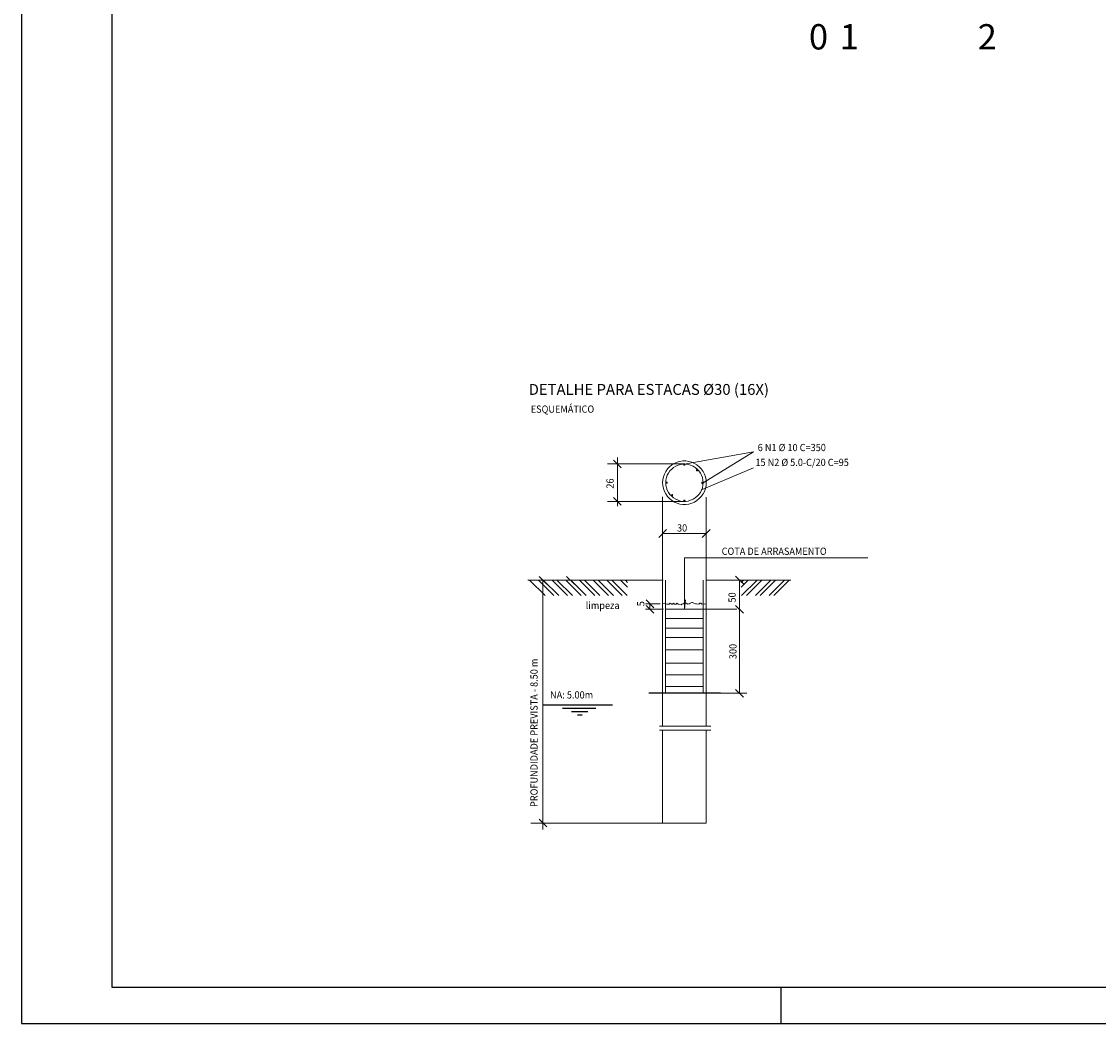
# Model space of a CAD drawing. Units: millimetres. Extents: x 168.9 to 253, y 170.1 to 229.5.
# Drawn here: x 168.9 to 198.7, y 170.1 to 197.9 of the extents above; entities that cross this region are included whole.
import ezdxf

# ---------------------------------------------------------------- set-up
doc = ezdxf.new("R2010")
doc.units = ezdxf.units.MM
doc.header["$MEASUREMENT"] = 0
for name, color, linetype in [('0-Folha', 7, 'Continuous'), ('2', 7, 'Continuous'), ('4', 7, 'Continuous'), ('FOLHA', 7, 'Continuous')]:
    doc.layers.add(name, color=color, linetype=linetype)
for name, color, linetype, lineweight in [('ARM_DENTRO_VIGA', 5, 'Continuous', 15), ('COTA_TEXTO', 2, 'Continuous', 0), ('LC-Textos', 3, 'Continuous', 20), ('TABELAS', 2, 'Continuous', 9)]:
    doc.layers.add(name, color=color, linetype=linetype, lineweight=lineweight)
doc.styles.add('Arial', font='arial.ttf')
doc.styles.add('CYPETXT', font='romans', dxfattribs={"height": 0.2})

# ---------------------------------------------------------------- blocks, each defined once
blk = doc.blocks.new('cadnsg00000123')
at = {"layer": 'FOLHA', "color": 3}
blk.add_line((21, 1), (21, 0), dxfattribs=at)
blk.add_lwpolyline([(0, 59.4), (0, 0), (84.1, 0), (84.1, 59.4)], close=True, dxfattribs=at)
at = {"layer": 'FOLHA', "color": 6}
blk.add_lwpolyline([(2.5, 58.4), (2.5, 1), (83.1, 1), (83.1, 58.4)], close=True, dxfattribs=at)

msp = doc.modelspace()

# ---------------------------------------------------------------- linework, layer by layer
at = {"color": 1}
msp.add_line((188.2562, 179.2834), (186.2794, 179.2834), dxfattribs=at)
at = {"color": 1, "linetype": 'Continuous'}
for p, q in [((183.3468, 178.9647), (185.2689, 178.9647)), ((183.8859, 178.8757), (184.806, 178.8757)), ((184.1346, 178.7763), (184.5905, 178.7763)), ((184.3004, 178.6852), (184.433, 178.6852))]:
    msp.add_line(p, q, dxfattribs=at)
at = {"layer": '2', "color": 1, "lineweight": 0}
for p, q in [((185.509, 185.5189), (185.2965, 185.7339)), ((185.404, 184.4614), (185.404, 185.8014)), ((185.509, 184.4839), (185.2965, 184.6989)), ((186.764, 183.8114), (186.549, 183.5964)), ((187.969, 183.8114), (187.754, 183.5964)), ((187.8615, 183.7039), (186.6565, 183.7039)), ((190.6065, 183.0339), (187.259, 183.0339)), ((192.3315, 183.0339), (190.6065, 183.0339)), ((188.8903, 182.3064), (188.6753, 182.5189)), ((188.7828, 182.4114), (188.7828, 181.7089)), ((186.5865, 181.7564), (186.1815, 181.7564)), ((186.199, 181.7139), (186.414, 181.4989)), ((186.3065, 181.6064), (186.3065, 181.7564)), ((188.8903, 181.4989), (188.6753, 181.7139)), ((188.7828, 181.7139), (188.7828, 179.2834)), ((186.184, 181.6064), (186.684, 181.6064)), ((187.779, 181.6064), (188.7115, 181.6064)), ((188.8903, 179.1759), (188.6753, 179.3909)), ((188.2562, 179.2834), (188.9887, 179.2834)), ((186.5711, 178.3729), (187.9922, 178.3729)), ((186.5711, 178.2664), (187.9922, 178.2664))]:
    msp.add_line(p, q, dxfattribs=at)
at = {"layer": '2', "color": 3, "lineweight": 0}
for p, q in [((186.7015, 181.7789), (186.6565, 181.7539)), ((186.7715, 181.7464), (186.7015, 181.7789)), ((186.7715, 181.7464), (186.8415, 181.7514)), ((186.8415, 181.7514), (186.869, 181.7789)), ((186.869, 181.7789), (186.899, 181.7514)), ((186.899, 181.7514), (186.9315, 181.7514)), ((186.9315, 181.7514), (186.9565, 181.7789)), ((186.9565, 181.7789), (186.989, 181.7464)), ((186.989, 181.7464), (187.0265, 181.7514)), ((187.0265, 181.7514), (187.0465, 181.7714)), ((187.084, 181.7464), (187.0465, 181.7714)), ((187.084, 181.7464), (187.1665, 181.7264)), ((187.1865, 181.7464), (187.1665, 181.7264)), ((187.1865, 181.7464), (187.224, 181.7589)), ((187.2565, 181.7789), (187.224, 181.7589)), ((187.2565, 181.7789), (187.3065, 181.7714)), ((187.259, 181.7139), (187.259, 181.7089)), ((187.3565, 181.7464), (187.3065, 181.7714)), ((187.389, 181.7589), (187.3565, 181.7464)), ((187.414, 181.7789), (187.389, 181.7589)), ((187.414, 181.7789), (187.464, 181.7914)), ((187.484, 181.7914), (187.464, 181.7914)), ((187.484, 181.7914), (187.5215, 181.7789)), ((187.5215, 181.7789), (187.5615, 181.7589)), ((187.5615, 181.7589), (187.5915, 181.7589)), ((187.5915, 181.7589), (187.6565, 181.7464)), ((187.6565, 181.7464), (187.6865, 181.7714)), ((187.6865, 181.7714), (187.7115, 181.7789)), ((187.7115, 181.7789), (187.744, 181.7514)), ((187.744, 181.7514), (187.789, 181.7589)), ((187.789, 181.7589), (187.8215, 181.7464)), ((187.8215, 181.7464), (187.859, 181.7589)), ((187.859, 181.7589), (187.8615, 181.7589))]:
    msp.add_line(p, q, dxfattribs=at)
at = {"layer": 'ARM_DENTRO_VIGA', "color": 1, "lineweight": 0}
for p, q in [((189.1715, 185.9664), (187.2515, 185.6189)), ((187.7765, 185.1089), (189.1715, 185.9664)), ((185.1315, 185.6264), (187.259, 185.6264)), ((187.749, 184.9234), (189.1687, 185.5233)), ((187.259, 184.5914), (185.1315, 184.5914)), ((187.259, 181.7139), (187.259, 183.0339)), ((187.2865, 181.8689), (187.259, 181.6064)), ((187.259, 181.7139), (187.259, 181.6064))]:
    msp.add_line(p, q, dxfattribs=at)
at = {"layer": 'ARM_DENTRO_VIGA', "color": 5, "lineweight": 0}
for p, q in [((187.0215, 185.5689), (186.9615, 185.5314)), ((187.0865, 185.5964), (187.0215, 185.5689)), ((187.154, 185.6164), (187.0865, 185.5964)), ((187.224, 185.6239), (187.154, 185.6164)), ((187.294, 185.6239), (187.224, 185.6239)), ((187.249, 185.6239), (187.2415, 185.6164)), ((187.2415, 185.6164), (187.2415, 185.6039)), ((187.2415, 185.6039), (187.249, 185.5964)), ((187.259, 185.6264), (187.249, 185.6239)), ((187.249, 185.5964), (187.259, 185.5939)), ((187.269, 185.6214), (187.259, 185.6264)), ((187.259, 185.5939), (187.269, 185.5989)), ((187.274, 185.6089), (187.269, 185.6214)), ((187.269, 185.5989), (187.274, 185.6089)), ((187.364, 185.6164), (187.294, 185.6239)), ((187.4315, 185.5964), (187.364, 185.6164)), ((187.4965, 185.5689), (187.4315, 185.5964)), ((187.559, 185.5314), (187.4965, 185.5689)), ((186.784, 185.3139), (186.7615, 185.2489)), ((186.8165, 185.3764), (186.784, 185.3139)), ((186.859, 185.4364), (186.8165, 185.3764)), ((186.9065, 185.4864), (186.859, 185.4364)), ((186.9615, 185.5314), (186.9065, 185.4864)), ((187.6115, 185.4864), (187.559, 185.5314)), ((187.5891, 185.451), (187.5916, 185.4635)), ((187.5941, 185.441), (187.5891, 185.451)), ((187.5916, 185.4635), (187.5991, 185.471)), ((187.6041, 185.4385), (187.5941, 185.441)), ((187.5991, 185.471), (187.6116, 185.471)), ((187.6166, 185.441), (187.6041, 185.4385)), ((187.6615, 185.4364), (187.6115, 185.4864)), ((187.6116, 185.471), (187.6191, 185.4635)), ((187.6216, 185.451), (187.6166, 185.441)), ((187.6191, 185.4635), (187.6216, 185.451)), ((187.7015, 185.3764), (187.6615, 185.4364)), ((187.734, 185.3139), (187.7015, 185.3764)), ((187.7565, 185.2489), (187.734, 185.3139)), ((186.7465, 185.1789), (186.7415, 185.1089)), ((186.7415, 185.1089), (186.7465, 185.0389)), ((186.7615, 185.2489), (186.7465, 185.1789)), ((186.7465, 185.0389), (186.7615, 184.9689)), ((186.759, 185.1214), (186.7515, 185.1139)), ((186.7515, 185.1139), (186.7515, 185.1014)), ((186.7515, 185.1014), (186.759, 185.0939)), ((186.7715, 185.1239), (186.759, 185.1214)), ((186.759, 185.0939), (186.7715, 185.0914)), ((186.7615, 184.9689), (186.784, 184.9039)), ((186.7815, 185.1189), (186.7715, 185.1239)), ((186.7715, 185.0914), (186.7815, 185.0964)), ((186.784, 185.1089), (186.7815, 185.1189)), ((186.7815, 185.0964), (186.784, 185.1089)), ((187.734, 184.9039), (187.7565, 184.9689)), ((187.749, 185.1189), (187.7415, 185.1114)), ((187.7415, 185.1114), (187.7415, 185.0989)), ((187.7415, 185.0989), (187.749, 185.0889)), ((187.7615, 185.1214), (187.749, 185.1189)), ((187.749, 185.0889), (187.7615, 185.0889)), ((187.7715, 185.1789), (187.7565, 185.2489)), ((187.7565, 184.9689), (187.7715, 185.0389)), ((187.7715, 185.1164), (187.7615, 185.1214)), ((187.7615, 185.0889), (187.7715, 185.0939)), ((187.7765, 185.1089), (187.7715, 185.1789)), ((187.774, 185.1039), (187.7715, 185.1164)), ((187.7715, 185.0389), (187.7765, 185.1089)), ((187.7715, 185.0939), (187.774, 185.1039)), ((186.784, 184.9039), (186.8165, 184.8389)), ((186.8165, 184.8389), (186.859, 184.7814)), ((186.859, 184.7814), (186.9065, 184.7314)), ((186.9047, 184.7766), (186.8972, 184.7691)), ((186.8972, 184.7691), (186.8972, 184.7566)), ((186.8972, 184.7566), (186.9047, 184.7491)), ((186.9172, 184.7791), (186.9047, 184.7766)), ((186.9047, 184.7491), (186.9172, 184.7466)), ((186.9065, 184.7314), (186.9615, 184.6864)), ((186.9272, 184.7741), (186.9172, 184.7791)), ((186.9172, 184.7466), (186.9272, 184.7516)), ((186.9297, 184.7641), (186.9272, 184.7741)), ((186.9272, 184.7516), (186.9297, 184.7641)), ((186.9615, 184.6864), (187.0215, 184.6489)), ((187.4965, 184.6489), (187.559, 184.6864)), ((187.559, 184.6864), (187.6115, 184.7314)), ((187.6115, 184.7314), (187.6615, 184.7814)), ((187.6615, 184.7814), (187.7015, 184.8389)), ((187.7015, 184.8389), (187.734, 184.9039)), ((187.0215, 184.6489), (187.0865, 184.6214)), ((187.0865, 184.6214), (187.154, 184.6014)), ((187.154, 184.6014), (187.224, 184.5914)), ((187.224, 184.5914), (187.294, 184.5914)), ((187.2515, 184.6239), (187.244, 184.6164)), ((187.244, 184.6164), (187.244, 184.6039)), ((187.244, 184.6039), (187.2515, 184.5964)), ((187.2615, 184.6264), (187.2515, 184.6239)), ((187.2515, 184.5964), (187.2615, 184.5939)), ((187.2715, 184.6214), (187.2615, 184.6264)), ((187.2615, 184.5939), (187.2715, 184.5989)), ((187.2715, 184.6214), (187.2765, 184.6089)), ((187.2715, 184.5989), (187.2765, 184.6089)), ((187.294, 184.5914), (187.364, 184.6014)), ((187.364, 184.6014), (187.4315, 184.6214)), ((187.4315, 184.6214), (187.4965, 184.6489)), ((186.739, 179.2834), (186.739, 182.4139)), ((187.779, 182.4139), (187.779, 179.2834)), ((186.739, 181.6064), (187.779, 181.6064)), ((187.779, 181.3491), (186.739, 181.3491)), ((187.779, 181.0861), (186.739, 181.0861)), ((187.779, 180.8261), (186.739, 180.8261)), ((187.779, 180.4805), (186.739, 180.4805)), ((187.779, 180.1203), (186.739, 180.1203)), ((187.779, 179.7914), (186.739, 179.7914)), ((187.779, 179.4701), (186.739, 179.4701))]:
    msp.add_line(p, q, dxfattribs=at)
at = {"layer": 'TABELAS', "color": 3, "lineweight": 0}
for p, q in [((186.9115, 185.6014), (186.849, 185.5489)), ((186.9815, 185.6439), (186.9115, 185.6014)), ((187.0565, 185.6764), (186.9815, 185.6439)), ((187.1365, 185.6989), (187.0565, 185.6764)), ((187.219, 185.7089), (187.1365, 185.6989)), ((187.3015, 185.7089), (187.219, 185.7089)), ((187.3815, 185.6989), (187.3015, 185.7089)), ((187.4615, 185.6764), (187.3815, 185.6989)), ((187.5365, 185.6439), (187.4615, 185.6764)), ((187.6065, 185.6014), (187.5365, 185.6439)), ((187.6715, 185.5489), (187.6065, 185.6014)), ((186.679, 185.2714), (186.6615, 185.1914)), ((186.7065, 185.3489), (186.679, 185.2714)), ((186.744, 185.4214), (186.7065, 185.3489)), ((186.7915, 185.4889), (186.744, 185.4214)), ((186.849, 185.5489), (186.7915, 185.4889)), ((187.7265, 185.4889), (187.6715, 185.5489)), ((187.774, 185.4214), (187.7265, 185.4889)), ((187.8115, 185.3489), (187.774, 185.4214)), ((187.839, 185.2714), (187.8115, 185.3489)), ((187.8565, 185.1914), (187.839, 185.2714)), ((186.6615, 185.1914), (186.6565, 185.1089)), ((186.6565, 185.1089), (186.6615, 185.0264)), ((186.6615, 185.0264), (186.679, 184.9464)), ((187.839, 184.9464), (187.8565, 185.0264)), ((187.8615, 185.1089), (187.8565, 185.1914)), ((187.8565, 185.0264), (187.8615, 185.1089)), ((186.679, 184.9464), (186.7065, 184.8689)), ((186.7065, 184.8689), (186.744, 184.7964)), ((186.744, 184.7964), (186.7915, 184.7289)), ((186.7915, 184.7289), (186.849, 184.6689)), ((186.849, 184.6689), (186.9115, 184.6164)), ((187.6065, 184.6164), (187.6715, 184.6689)), ((187.6715, 184.6689), (187.7265, 184.7289)), ((187.7265, 184.7289), (187.774, 184.7964)), ((187.774, 184.7964), (187.8115, 184.8689)), ((187.8115, 184.8689), (187.839, 184.9464)), ((186.9115, 184.6164), (186.9815, 184.5739)), ((186.9815, 184.5739), (187.0565, 184.5414)), ((187.0565, 184.5414), (187.1365, 184.5189)), ((187.1365, 184.5189), (187.219, 184.5064)), ((187.219, 184.5064), (187.3015, 184.5064)), ((187.3015, 184.5064), (187.3815, 184.5189)), ((187.3815, 184.5189), (187.4615, 184.5414)), ((187.4615, 184.5414), (187.5365, 184.5739)), ((187.5365, 184.5739), (187.6065, 184.6164)), ((186.674, 182.4114), (182.9266, 182.4114)), ((182.9765, 182.4114), (183.404, 181.9864)), ((183.649, 181.9864), (183.2215, 182.4114)), ((183.3565, 182.4114), (183.7815, 181.9864)), ((184.0265, 181.9864), (183.6015, 182.4114)), ((183.734, 182.4114), (184.1615, 181.9864)), ((183.979, 182.4114), (184.4065, 181.9864)), ((184.539, 181.9864), (184.114, 182.4114)), ((184.784, 181.9864), (184.359, 182.4114)), ((184.4915, 182.4114), (184.919, 181.9864)), ((185.164, 181.9864), (184.7365, 182.4114)), ((185.2965, 181.9864), (184.8715, 182.4114)), ((185.5415, 181.9864), (185.1165, 182.4114)), ((185.6765, 181.9864), (185.249, 182.4114)), ((185.494, 182.4114), (185.689, 182.2189)), ((185.629, 182.4114), (185.689, 182.3514)), ((186.6565, 178.3729), (186.6565, 182.4114)), ((187.8615, 182.4139), (187.8615, 178.3729)), ((187.8615, 182.4114), (190.2028, 182.4114)), ((188.829, 182.3514), (188.889, 182.4114)), ((188.829, 182.2189), (189.024, 182.4114)), ((189.269, 182.4114), (188.8415, 181.9864)), ((188.9765, 181.9864), (189.4015, 182.4114)), ((189.6465, 182.4114), (189.2215, 181.9864)), ((189.7815, 182.4114), (189.354, 181.9864)), ((189.599, 181.9864), (190.0265, 182.4114)), ((189.734, 181.9864), (190.159, 182.4114)), ((186.6565, 175.6923), (186.6565, 178.2664)), ((187.8615, 178.2664), (187.8615, 175.6923)), ((186.6565, 175.6923), (187.8615, 175.6923))]:
    msp.add_line(p, q, dxfattribs=at)
at = {"layer": 'TABELAS', "color": 1, "lineweight": 0}
for p, q in [((186.6565, 184.7139), (186.6565, 182.4114)), ((187.8615, 182.4114), (187.8615, 184.7039)), ((183.4543, 182.3052), (183.2393, 182.5177)), ((183.3468, 182.4114), (183.3468, 175.5179)), ((184.2151, 182.3052), (184.0001, 182.5177)), ((186.199, 181.8639), (186.414, 181.6489)), ((183.2393, 175.7998), (183.4543, 175.5848)), ((186.6565, 175.6923), (183.0151, 175.6923))]:
    msp.add_line(p, q, dxfattribs=at)

# ---------------------------------------------------------------- block references
at = {"layer": '0-Folha'}
msp.add_blockref('cadnsg00000123', (168.9258, 170.1489), dxfattribs=at)

# ---------------------------------------------------------------- texts
at = {"layer": '4', "color": 4, "lineweight": 0, "style": 'Arial'}
msp.add_text('DETALHE PARA ESTACAS %%C30 (16X) ', height=0.3013, dxfattribs=at).set_placement((182.9515, 187.5377))
at = {"layer": 'COTA_TEXTO', "style": 'CYPETXT', "width": 0.928421}
for s, p in [('ESQUEMÁTICO', (183.009, 187.0439)), ('6 N1 %%C 10 C=350', (189.2865, 185.9814)), ('15 N2 %%C 5.0-C/20 C=95', (189.2223, 185.5697)), ('30', (187.054, 183.7564)), ('COTA DE ARRASAMENTO', (188.289, 183.1114)), ('limpeza', (184.529, 181.6139)), ('NA: 5.00m', (183.5442, 179.1388))]:
    msp.add_text(s, height=0.2, dxfattribs=at).set_placement(p)
for s, p in [('26', (185.3014, 184.9451)), ('50', (188.6778, 181.7939)), ('5', (186.1515, 181.6914)), ('300', (188.7003, 180.2281)), ('PROFUNDIDADE PREVISTA - 8.50 m', (183.1993, 176.1374))]:
    msp.add_text(s, height=0.2, rotation=90, dxfattribs=at).set_placement(p)
at = {"layer": 'LC-Textos', "char_height": 0.7, "width": 0.84, "attachment_point": 8, "line_spacing_factor": 0.798, "style": 'Arial'}
for s, insert in [('0', (190.968, 196.8753)), ('1', (191.8179, 196.8753)), ('2', (195.6354, 196.8753))]:
    msp.add_mtext(s, dxfattribs=dict(at, insert=insert))

doc.saveas('drawing.dxf')
